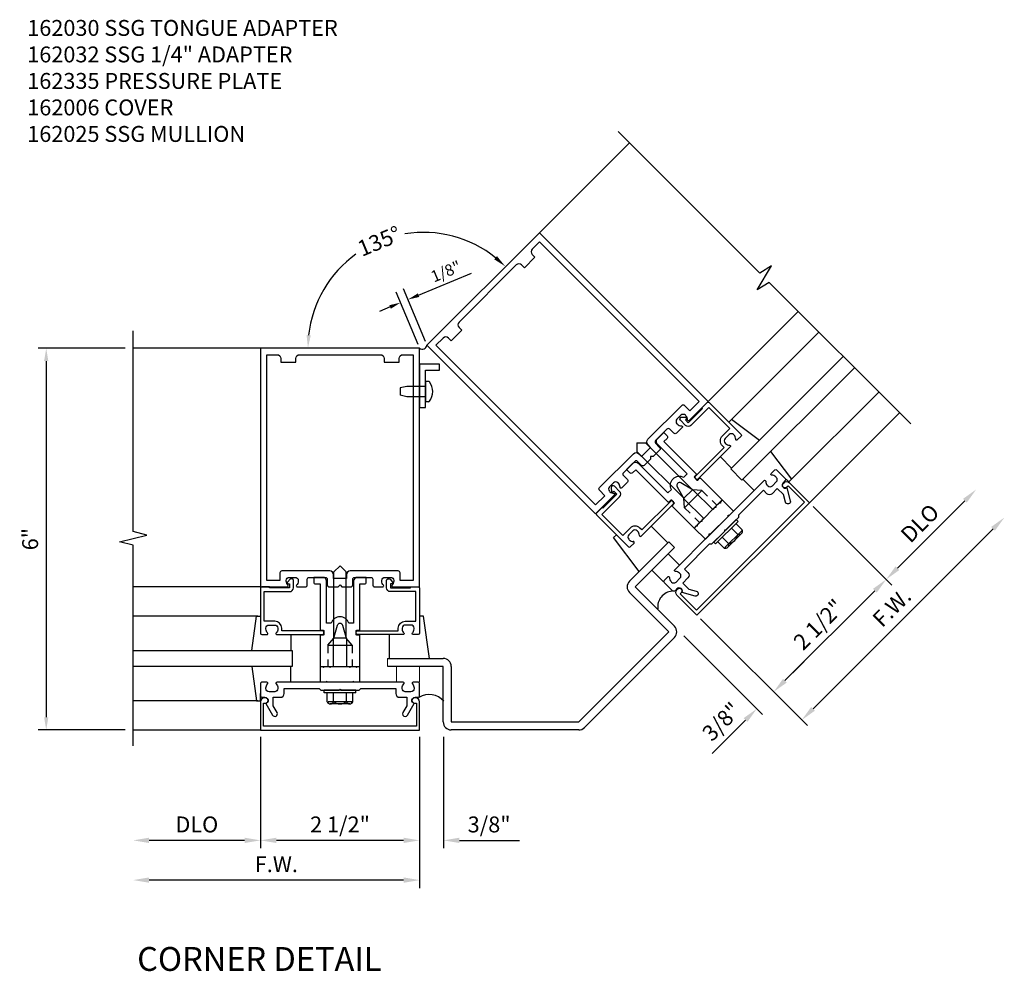
# Model space of a CAD drawing. Extents: x 0 to 194, y 0 to 124.
# Drawn here: x 54 to 69, y 63 to 77 of the extents above; entities that cross this region are included whole.
import ezdxf
from ezdxf.enums import TextEntityAlignment as Align

# ---------------------------------------------------------------- set-up
doc = ezdxf.new("R2010")
doc.units = 0
doc.header["$LTSCALE"] = 0.5
doc.header["$MEASUREMENT"] = 0
doc.linetypes.add('HIDDEN', pattern=[0.375, 0.25, -0.125])
doc.layers.get('0').update_dxf_attribs({"color": 4, "linetype": 'CONTINUOUS'})
for name, color, linetype in [('PART_NUMBERS', 6, 'CONTINUOUS'), ('R-ANNO-DIMS', 3, 'CONTINUOUS'), ('R-SWTS-DET1', 1, 'CONTINUOUS'), ('R-SWTS-DET2', 4, 'CONTINUOUS'), ('R-SWTS-DET3', 5, 'CONTINUOUS')]:
    doc.layers.add(name, color=color, linetype=linetype)
doc.styles.get("Standard").update_dxf_attribs({"font": 'arial.ttf'})
doc.dimstyles.get("Standard").update_dxf_attribs({"dimtxt": 0.18, "dimasz": 0.18, "dimexe": 0.18, "dimexo": 0.0625, "dimgap": 0.09, "dimtad": 0, "dimtih": 1, "dimtoh": 1, "dimdec": 4, "dimzin": 0, "dimdsep": 46, "dimtxsty": 'Standard', "dimcen": 0.09, "dimadec": 0, "dimazin": 0, "dimtfac": 1, "dimtdec": 4, "dimtofl": 0, "dimtmove": 0, "dimatfit": 3, "dimfxl": 1, "dimtolj": 1, "dimtzin": 0, "dimarcsym": 0})

# ---------------------------------------------------------------- blocks, each defined once
blk = doc.blocks.new('*D3')
at = {"layer": 'R-ANNO-DIMS', "color": 0, "lineweight": -2, "transparency": 16777216}
for p, q in [((55.348, 72.308), (53.982, 72.308)), ((54.107, 72.108), (54.107, 66.508)), ((55.348, 66.308), (53.982, 66.308))]:
    blk.add_line(p, q, dxfattribs=at)
at = {"layer": 'R-ANNO-DIMS', "color": 0, "transparency": 16777216}
for points in [[(54.073, 72.108), (54.14, 72.108), (54.107, 72.308)], [(54.073, 66.508), (54.14, 66.508), (54.107, 66.308)]]:
    blk.add_solid(points, dxfattribs=at)
at = {"layer": 'R-ANNO-DIMS', "color": 0, "transparency": 16777216, "insert": (53.854, 69.308), "char_height": 0.25, "attachment_point": 5, "rotation": 90}
blk.add_mtext('\\A1;6"', dxfattribs=at)

msp = doc.modelspace()

# ---------------------------------------------------------------- linework, layer by layer
at = {"layer": 'R-ANNO-DIMS'}
for p, q in [((59.957106, 73.142956), (60.788598, 73.487371)), ((59.949037, 72.365434), (59.60644, 73.192536)), ((60.064522, 72.41327), (59.721925, 73.240371)), ((59.509025, 72.957355), (59.342727, 72.888472))]:
    msp.add_line(p, q, dxfattribs=at)
at = {"layer": 'R-ANNO-DIMS', "linetype": 'ByBlock'}
for p, q in [((66.155828, 69.823673), (67.393265, 68.586236)), ((67.481653, 68.851401), (68.542317, 69.912065)), ((66.155828, 66.641692), (68.984255, 69.47012)), ((67.1281, 68.497848), (65.713886, 67.083634)), ((64.38805, 68.055917), (66.067428, 66.376539)), ((64.122885, 67.790752), (65.360333, 66.553304)), ((65.838886, 67.208634), (66.015663, 67.385411)), ((65.095168, 66.464916), (64.571077, 65.940825)), ((57.472955, 66.198269), (57.472955, 64.448269)), ((57.472955, 66.198269), (57.472955, 64.448269)), ((59.972939, 66.198269), (59.972939, 64.448269)), ((59.972939, 66.198269), (59.972939, 63.823269)), ((59.972955, 66.198269), (59.972955, 64.448269)), ((59.972955, 66.198269), (59.972955, 63.823269)), ((60.347939, 66.198269), (60.347939, 64.448269)), ((57.222955, 64.573269), (55.72295, 64.573269)), ((59.722955, 64.573269), (57.722955, 64.573269)), ((59.722939, 64.573269), (59.472939, 64.573269)), ((60.597939, 64.573269), (61.543691, 64.573269)), ((59.722955, 63.948269), (55.722955, 63.948269))]:
    msp.add_line(p, q, dxfattribs=at)
for start, end in [(51.3186838, 99.2242742), (125.7757258, 173.6813162)]:
    msp.add_arc((60.033444, 72.315583), 1.814455, start, end, dxfattribs=at)
for points in [[(61.189692, 73.756842), (61.145221, 73.707175), (61.316457, 73.598596)], [(58.263855, 72.513442), (58.19729, 72.517116), (58.21955, 72.315583)], [(68.512854, 69.941528), (68.57178, 69.882602), (68.719093, 70.088842)], [(68.954792, 69.499582), (69.013718, 69.440657), (69.161032, 69.646896)], [(67.45219, 68.880864), (67.511116, 68.821938), (67.304876, 68.674624)], [(67.098637, 68.527311), (67.157562, 68.468385), (67.304876, 68.674624)], [(65.684423, 67.113097), (65.743349, 67.054171), (65.537109, 66.906857)], [(65.684423, 67.113097), (65.743349, 67.054171), (65.537109, 66.906857)], [(65.065705, 66.494379), (65.12463, 66.435453), (65.271944, 66.641692)], [(66.126365, 66.671155), (66.185291, 66.61223), (65.979051, 66.464916)], [(55.72295, 64.614936), (55.72295, 64.531602), (55.47295, 64.573269)], [(57.222955, 64.614936), (57.222955, 64.531602), (57.472955, 64.573269)], [(57.722955, 64.614936), (57.722955, 64.531602), (57.472955, 64.573269)], [(59.722939, 64.614936), (59.722939, 64.531602), (59.972939, 64.573269)], [(59.722955, 64.614936), (59.722955, 64.531602), (59.972955, 64.573269)], [(60.597939, 64.614936), (60.597939, 64.531602), (60.347939, 64.573269)], [(55.722955, 63.989936), (55.722955, 63.906602), (55.472955, 63.948269)], [(59.722955, 63.989936), (59.722955, 63.906602), (59.972955, 63.948269)]]:
    msp.add_solid(points, dxfattribs=at)
at = {"layer": 'R-ANNO-DIMS'}
for points in [[(59.497544, 72.985071), (59.520505, 72.929638), (59.675323, 73.026238)], [(59.945626, 73.170673), (59.968587, 73.11524), (59.790808, 73.074073)]]:
    msp.add_solid(points, dxfattribs=at)
at = {"layer": 'R-SWTS-DET1'}
for p, q in [((61.856207, 74.123294), (63.270294, 75.53767)), ((64.507857, 71.471644), (65.922071, 72.885857)), ((57.472955, 72.307692), (55.472955, 72.307692)), ((66.098847, 69.880654), (67.513061, 71.294867)), ((62.983822, 70.116741), (62.988174, 70.057741)), ((63.116271, 70.058844), (63.034954, 70.140162)), ((62.835549, 69.69327), (63.116271, 69.973992)), ((63.073844, 70.016418), (62.851813, 69.794387)), ((63.01374, 70.048238), (63.027882, 70.06238)), ((63.027882, 70.06238), (63.073844, 70.016418)), ((62.841206, 69.804993), (62.754232, 69.718019)), ((62.851813, 69.794387), (62.841206, 69.804993)), ((63.452854, 69.35598), (63.961263, 69.86439)), ((63.918837, 69.906817), (63.464167, 69.452147)), ((63.961263, 69.892674), (63.947121, 69.906817)), ((62.754232, 69.689735), (63.256278, 69.187689)), ((63.164354, 69.364466), (62.835549, 69.69327)), ((63.28032, 69.480431), (63.164354, 69.364466)), ((63.464167, 69.452147), (63.435883, 69.480431)), ((64.596245, 69.261935), (64.949799, 69.615489)), ((63.260521, 69.375779), (63.322746, 69.438005)), ((63.393457, 69.438005), (63.400887, 69.430574)), ((63.267951, 69.297638), (63.260521, 69.305069)), ((63.271127, 68.645338), (63.889846, 69.264056)), ((63.284562, 69.187689), (63.342545, 69.245672)), ((63.978234, 69.175668), (63.359516, 68.55695)), ((63.889846, 69.264056), (63.97682, 69.177082)), ((57.472955, 68.557692), (55.472955, 68.557692)), ((63.359516, 68.55695), (63.978223, 67.938243)), ((63.889834, 67.849854), (63.271127, 68.468561)), ((62.473688, 66.433708), (63.889834, 67.849854)), ((63.978223, 67.761466), (62.562076, 66.345319)), ((59.470955, 67.433692), (60.345939, 67.433692)), ((60.345939, 67.308692), (59.470955, 67.308692)), ((60.345939, 66.433708), (60.345939, 67.308692)), ((60.470939, 67.308692), (60.470939, 66.433708)), ((58.972955, 66.932692), (58.472955, 66.932692)), ((60.470939, 66.433708), (62.473688, 66.433708)), ((57.472955, 66.307692), (55.472955, 66.307692)), ((62.473688, 66.308708), (60.470939, 66.308708))]:
    msp.add_line(p, q, dxfattribs=at)
at = {"layer": 'R-SWTS-DET1', "linetype": 'HIDDEN'}
for p, q in [((64.409356, 70.074614), (64.643975, 69.839995)), ((64.13712, 69.802378), (64.371739, 69.567759)), ((58.530455, 67.639493), (58.530455, 67.307692)), ((58.915454, 67.639493), (58.915454, 67.307692))]:
    msp.add_line(p, q, dxfattribs=at)
at = {"layer": 'R-SWTS-DET1', "lineweight": 0}
msp.add_line((59.470955, 67.310692), (59.470955, 67.433692), dxfattribs=at)
at = {"layer": 'R-SWTS-DET1'}
for points in [[(67.689837, 71.11809), (65.466609, 73.341318), (65.279104, 73.228654), (65.504603, 73.603947), (65.317098, 73.491283), (63.093643, 75.714284)], [(55.472955, 66.057692), (55.472955, 69.213942), (55.260702, 69.266862), (55.685527, 69.372783), (55.473275, 69.425703), (55.473275, 72.581953)]]:
    msp.add_lwpolyline(points, dxfattribs=at)
for points in [[(63.027833, 70.027882, -0.669376495), (63.038489, 70.002276), (62.74009, 69.703877), (60.08844, 72.355527), (61.856207, 74.123294), (64.507857, 71.471644), (64.209458, 71.173245, -0.669376495), (64.183851, 71.183901, 0.199772927), (64.157491, 71.247839), (64.150061, 71.255269, 0.414213562), (64.07935, 71.255269), (64.017125, 71.193044, 0.414213562), (64.017125, 71.122333), (64.024555, 71.114903, 0.199772927), (64.088493, 71.088543, -0.669376495), (64.099149, 71.062936), (64.009347, 70.973134, -0.414213562), (63.96692, 70.973134), (63.903281, 71.036773, 0.414213562), (63.860854, 71.036773), (63.681249, 70.857168, 0.414213562), (63.681249, 70.814742), (63.744889, 70.751102, -0.414213562), (63.744889, 70.708676), (63.645187, 70.608974), (63.60276, 70.608974), (63.60276, 70.566547), (63.503058, 70.466845, -0.414213562), (63.460632, 70.466845), (63.396992, 70.530485, 0.414213562), (63.354566, 70.530485), (63.174961, 70.35088, 0.414213562), (63.174961, 70.308453), (63.2386, 70.244814, -0.414213562), (63.2386, 70.202387), (63.148798, 70.112585, -0.669376495), (63.123191, 70.123241, 0.199772927), (63.096831, 70.187178), (63.089401, 70.194609, 0.414213562), (63.01869, 70.194609), (62.956465, 70.132384, 0.414213562), (62.956465, 70.061673), (62.963895, 70.054242, 0.199772927)], [(63.418205, 70.650693), (63.460632, 70.608266), (63.603467, 70.751102), (63.561041, 70.793528, -0.414213562), (63.561041, 70.878381), (64.093492, 71.410833, -0.414213562), (64.135919, 71.410833), (64.220772, 71.32598), (64.366436, 71.471644), (61.856207, 73.981873), (61.743069, 73.868736, 0.414213562), (61.743069, 73.783883), (61.785496, 73.741457), (61.619326, 73.575286), (61.576899, 73.617713, 0.414213562), (61.492047, 73.617713), (60.594021, 72.719687, 0.414213562), (60.594021, 72.634834), (60.636447, 72.592408), (60.470277, 72.426238), (60.427851, 72.468664, 0.414213562), (60.342998, 72.468664), (60.229861, 72.355527), (62.74009, 69.845298), (62.885754, 69.990962), (62.800901, 70.075815, -0.414213562), (62.800901, 70.118241), (63.333353, 70.650693, -0.414213562)], [(59.540383, 68.583334, 0.669376495), (59.550955, 68.557692), (59.972955, 68.557692), (59.972955, 72.307692), (57.472955, 72.307692), (57.472955, 68.557692), (57.894955, 68.557692, 0.669376495), (57.905526, 68.583334, -0.199772927), (57.878955, 68.647183), (57.878955, 68.657692, -0.414213562), (57.928955, 68.707692), (58.016955, 68.707692, -0.414213562), (58.066955, 68.657692), (58.066955, 68.647183, -0.199772927), (58.040383, 68.583334, 0.669376495), (58.050955, 68.557692), (58.177955, 68.557692, 0.414213562), (58.207955, 68.587692), (58.207955, 68.677692, -0.414213562), (58.237955, 68.707692), (58.491955, 68.707692, -0.414213562), (58.521955, 68.677692), (58.521955, 68.587692, 0.414213562), (58.551955, 68.557692), (58.692955, 68.557692), (58.722955, 68.587692), (58.752955, 68.557692), (58.893955, 68.557692, 0.414213562), (58.923955, 68.587692), (58.923955, 68.677692, -0.414213562), (58.953955, 68.707692), (59.207955, 68.707692, -0.414213562), (59.237955, 68.677692), (59.237955, 68.587692, 0.414213562), (59.267955, 68.557692), (59.394955, 68.557692, 0.669376495), (59.405526, 68.583334, -0.199772927), (59.378955, 68.647183), (59.378955, 68.657692, -0.414213562), (59.428955, 68.707692), (59.516955, 68.707692, -0.414213562), (59.566955, 68.657692), (59.566955, 68.647183, -0.199772927)], [(58.823955, 68.747692), (58.823955, 68.687692), (58.621955, 68.687692), (58.621955, 68.747692, 0.414213562), (58.561955, 68.807692), (57.808955, 68.807692, 0.414213562), (57.778955, 68.777692), (57.778955, 68.657692), (57.572955, 68.657692), (57.572955, 72.207692), (57.732955, 72.207692, -0.414213562), (57.792955, 72.147692), (57.792955, 72.087692), (58.027955, 72.087692), (58.027955, 72.147692, -0.414213562), (58.087955, 72.207692), (59.357955, 72.207692, -0.414213562), (59.417955, 72.147692), (59.417955, 72.087692), (59.652955, 72.087692), (59.652955, 72.147692, -0.414213562), (59.712955, 72.207692), (59.872955, 72.207692), (59.872955, 68.657692), (59.666955, 68.657692), (59.666955, 68.777692, 0.414213562), (59.636955, 68.807692), (58.883955, 68.807692, 0.414213562)], [(65.024045, 70.927172), (64.966062, 70.869189, -0.669376495), (64.940456, 70.879845, 0.199772927), (64.914096, 70.943783), (64.906665, 70.951213, 0.414213562), (64.835954, 70.951213), (64.773729, 70.888988, 0.414213562), (64.773729, 70.818277), (64.78116, 70.810847, 0.199772927), (64.845097, 70.784487, -0.669376495), (64.855753, 70.75888), (64.347344, 70.25047, -0.414213562), (64.319059, 70.25047), (64.304917, 70.264613, -0.414213562), (64.304917, 70.292897), (64.759587, 70.747566), (64.731303, 70.775851, -0.414213562), (64.731303, 70.931414), (64.847268, 71.04738), (64.518464, 71.376184), (64.237742, 71.095463, -0.414213562), (64.152889, 71.095463), (64.071572, 71.17678, -0.69514325), (64.094993, 71.227912), (64.153993, 71.223559, -0.641869442), (64.163496, 71.197993), (64.149354, 71.183851), (64.195316, 71.137889), (64.417347, 71.359921), (64.406741, 71.370528), (64.493715, 71.457502, -0.414213562), (64.521999, 71.457502), (65.024045, 70.955456, -0.414213562)], [(64.628065, 69.824085), (64.628065, 69.802872), (64.606852, 69.802872), (64.578568, 69.774588), (64.274512, 70.078643), (64.078958, 70.191547, 0.767326988), (64.020187, 70.132776), (64.13309, 69.937222), (64.437146, 69.633166), (64.408862, 69.604882), (64.408862, 69.583669), (64.387649, 69.583669), (64.33603, 69.53205), (64.33603, 69.510837), (64.314817, 69.510837), (64.286533, 69.482552), (63.945707, 69.823378, -0.414213562), (63.945707, 69.83752), (63.973991, 69.865804, 0.414213562), (63.973991, 69.879946), (63.934393, 69.919544, 0.414213562), (63.920251, 69.919544), (63.891967, 69.89126, -0.414213562), (63.877825, 69.89126), (63.370122, 70.398963), (63.320625, 70.349465, -0.414213562), (63.278198, 70.349465), (63.225872, 70.401791), (63.324867, 70.500786, -0.414213562), (63.40972, 70.500786), (63.876411, 70.034096), (63.930576, 70.088261, -0.73314496), (64.123473, 70.281158), (64.177638, 70.335323), (63.710948, 70.802014, -0.414213562), (63.710948, 70.886867), (63.809943, 70.985861), (63.862268, 70.933536, -0.414213562), (63.862268, 70.891109), (63.812771, 70.841612), (64.320474, 70.333909, -0.414213562), (64.320474, 70.319767), (64.292189, 70.291483, 0.414213562), (64.292189, 70.27734), (64.331787, 70.237742, 0.414213562), (64.345929, 70.237742), (64.374214, 70.266027, -0.414213562), (64.388356, 70.266027), (64.729181, 69.925201), (64.700897, 69.896917), (64.700897, 69.875704), (64.679684, 69.875704)], [(64.189659, 68.698371), (64.109049, 68.617761), (64.204384, 68.522425), (64.321692, 68.490993, -1), (64.300986, 68.413719), (64.09729, 68.468299, 0.849090459), (64.017125, 68.525837), (63.988841, 68.497553, -0.414213562), (63.946414, 68.497553), (63.814892, 68.629075, -0.414213562), (63.814892, 68.657359), (63.872875, 68.715342, -0.669376495), (63.898482, 68.704685, 0.199772927), (63.924841, 68.640748), (63.932272, 68.633317, 0.414213562), (64.002983, 68.633317), (64.065208, 68.695543, 0.414213562), (64.065208, 68.766253), (64.057778, 68.773684, 0.199772927), (63.99384, 68.800044, -0.669376495), (63.983184, 68.82565), (64.525535, 69.368001), (64.525535, 69.389214), (64.546748, 69.389214), (64.822519, 69.664986), (64.822519, 69.686199), (64.843733, 69.686199), (65.386084, 70.22855, -0.669376495), (65.41169, 70.217894, 0.199772927), (65.43805, 70.153956), (65.445481, 70.146526, 0.414213562), (65.516191, 70.146526), (65.578417, 70.208751, 0.414213562), (65.578417, 70.279462), (65.570986, 70.286892, 0.199772927), (65.507048, 70.313252, -0.669376495), (65.496392, 70.338859), (65.554375, 70.396842, -0.414213562), (65.582659, 70.396842), (65.714181, 70.26532, -0.414213562), (65.714181, 70.222893), (65.685897, 70.194609, 0.849090459), (65.743435, 70.114444), (65.798015, 69.910747, -1), (65.720741, 69.890042), (65.689308, 70.00735), (65.593973, 70.102685), (65.513363, 70.022075, -0.414213562), (65.42851, 70.022075), (65.37477, 70.075815), (64.985154, 69.686199), (64.985154, 69.650844), (64.783629, 69.449318), (64.762415, 69.449318), (64.762415, 69.428105), (64.56089, 69.22658), (64.525535, 69.22658), (64.135919, 68.836964), (64.189659, 68.783224, -0.414213562)], [(66.021065, 69.887725), (65.763679, 70.145111), (65.742465, 70.123898, -1), (65.685897, 70.180467), (65.700039, 70.194609, -0.414213562), (65.784892, 70.194609), (66.098847, 69.880654), (64.33108, 68.112887), (64.017125, 68.426842, -0.414213562), (64.017125, 68.511695), (64.031267, 68.525837, -1), (64.087836, 68.469268), (64.066622, 68.448055), (64.324009, 68.190668)], [(58.552955, 67.307692), (58.567955, 67.292692), (58.582955, 67.307692), (58.622955, 67.307692), (58.622955, 67.737692), (58.681398, 67.955804, -0.767326988), (58.764512, 67.955804), (58.822955, 67.737692), (58.822955, 67.307692), (58.862955, 67.307692), (58.877955, 67.292692), (58.892955, 67.307692), (58.965955, 67.307692), (58.980955, 67.292692), (58.995955, 67.307692), (59.035955, 67.307692), (59.035955, 67.789692, 0.414213562), (59.025955, 67.799692), (58.985955, 67.799692, -0.414213562), (58.975955, 67.809692), (58.975955, 67.865692, -0.414213562), (58.985955, 67.875692), (59.025955, 67.875692, 0.414213562), (59.035955, 67.885692), (59.035955, 68.603692), (59.105955, 68.603692, 0.414213562), (59.135955, 68.633692), (59.135955, 68.707692), (58.995955, 68.707692, 0.414213562), (58.935955, 68.647692), (58.935955, 67.987692), (58.859353, 67.987692, 0.73314496), (58.586556, 67.987692), (58.509955, 67.987692), (58.509955, 68.647692, 0.414213562), (58.449955, 68.707692), (58.309955, 68.707692), (58.309955, 68.633692, 0.414213562), (58.339955, 68.603692), (58.409955, 68.603692), (58.409955, 67.885692, 0.414213562), (58.419955, 67.875692), (58.459955, 67.875692, -0.414213562), (58.469955, 67.865692), (58.469955, 67.809692, -0.414213562), (58.459955, 67.799692), (58.419955, 67.799692, 0.414213562), (58.409955, 67.789692), (58.409955, 67.307692), (58.449955, 67.307692), (58.464955, 67.292692), (58.479955, 67.307692)], [(57.492955, 67.807692), (57.574955, 67.807692, 0.669376495), (57.585526, 67.833334, -0.199772927), (57.558955, 67.897183), (57.558955, 67.907692, -0.414213562), (57.608955, 67.957692), (57.696955, 67.957692, -0.414213562), (57.746955, 67.907692), (57.746955, 67.897183, -0.199772927), (57.720383, 67.833334, 0.669376495), (57.730955, 67.807692), (58.449955, 67.807692, 0.414213562), (58.469955, 67.827692), (58.469955, 67.847692, 0.414213562), (58.449955, 67.867692), (57.806955, 67.867692), (57.806955, 67.907692, 0.414213562), (57.696955, 68.017692), (57.532955, 68.017692), (57.532955, 68.482692), (57.929955, 68.482692, 0.414213562), (57.989955, 68.542692), (57.989955, 68.657692, 0.69514325), (57.937238, 68.677287), (57.898596, 68.632489, 0.641869442), (57.909955, 68.607692), (57.929955, 68.607692), (57.929955, 68.542692), (57.615955, 68.542692), (57.615955, 68.557692), (57.492955, 68.557692, 0.414213562), (57.472955, 68.537692), (57.472955, 67.827692, 0.414213562)], [(59.952955, 67.807692), (59.870955, 67.807692, -0.669376495), (59.860383, 67.833334, 0.199772927), (59.886955, 67.897183), (59.886955, 67.907692, 0.414213562), (59.836955, 67.957692), (59.748955, 67.957692, 0.414213562), (59.698955, 67.907692), (59.698955, 67.897183, 0.199772927), (59.725526, 67.833334, -0.669376495), (59.714955, 67.807692), (58.995955, 67.807692, -0.414213562), (58.975955, 67.827692), (58.975955, 67.847692, -0.414213562), (58.995955, 67.867692), (59.638955, 67.867692), (59.638955, 67.907692, -0.414213562), (59.748955, 68.017692), (59.912955, 68.017692), (59.912955, 68.482692), (59.515955, 68.482692, -0.414213562), (59.455955, 68.542692), (59.455955, 68.657692, -0.69514325), (59.508671, 68.677287), (59.547313, 68.632489, -0.641869442), (59.535955, 68.607692), (59.515955, 68.607692), (59.515955, 68.542692), (59.829955, 68.542692), (59.829955, 68.557692), (59.952955, 68.557692, -0.414213562), (59.972955, 68.537692), (59.972955, 67.827692, -0.414213562)], [(59.658955, 66.821692), (59.772955, 66.821692), (59.772955, 66.686867), (59.712232, 66.581692, 1), (59.781514, 66.541692), (59.886955, 66.724321, -0.849090459), (59.902955, 66.821692), (59.942955, 66.821692, 0.414213562), (59.972955, 66.851692), (59.972955, 67.037692, 0.414213562), (59.952955, 67.057692), (59.870955, 67.057692, 0.669376495), (59.860383, 67.03205, -0.199772927), (59.886955, 66.9682), (59.886955, 66.957692, -0.414213562), (59.836955, 66.907692), (59.748955, 66.907692, -0.414213562), (59.698955, 66.957692), (59.698955, 66.9682, -0.199772927), (59.725526, 67.03205, 0.669376495), (59.714955, 67.057692), (58.947955, 67.057692), (58.932955, 67.072692), (58.917955, 67.057692), (58.527955, 67.057692), (58.512955, 67.072692), (58.497955, 67.057692), (57.730955, 67.057692, 0.669376495), (57.720383, 67.03205, -0.199772927), (57.746955, 66.9682), (57.746955, 66.957692, -0.414213562), (57.696955, 66.907692), (57.608955, 66.907692, -0.414213562), (57.558955, 66.957692), (57.558955, 66.9682, -0.199772927), (57.585526, 67.03205, 0.669376495), (57.574955, 67.057692), (57.492955, 67.057692, 0.414213562), (57.472955, 67.037692), (57.472955, 66.851692, 0.414213562), (57.502955, 66.821692), (57.542955, 66.821692, -0.849090459), (57.558955, 66.724321), (57.664396, 66.541692, 1), (57.733678, 66.581692), (57.672955, 66.686867), (57.672955, 66.821692), (57.786955, 66.821692, 0.414213562), (57.846955, 66.881692), (57.846955, 66.957692), (58.397955, 66.957692), (58.422955, 66.932692), (58.707955, 66.932692), (58.722955, 66.947692), (58.737955, 66.932692), (59.022955, 66.932692), (59.047955, 66.957692), (59.598955, 66.957692), (59.598955, 66.881692, 0.414213562)], [(57.522955, 66.367692), (57.522955, 66.731692), (57.552955, 66.731692, 1), (57.552955, 66.811692), (57.532955, 66.811692, 0.414213562), (57.472955, 66.751692), (57.472955, 66.307692), (59.972955, 66.307692), (59.972955, 66.751692, 0.414213562), (59.912955, 66.811692), (59.892955, 66.811692, 1), (59.892955, 66.731692), (59.922955, 66.731692), (59.922955, 66.367692)]]:
    msp.add_lwpolyline(points, format="xyb", close=True, dxfattribs=at)
for centre, radius, start, end in [((63.01374, 70.118949), 0.03, 45, 184.219338), ((63.003134, 70.058844), 0.015, 184.219338, 315), ((63.073844, 70.016418), 0.06, 315, 45), ((63.932979, 69.892674), 0.02, 45, 135), ((63.947121, 69.878532), 0.02, 315, 45), ((62.768374, 69.703877), 0.02, 135, 225), ((63.358101, 69.402649), 0.11, 45, 135), ((63.295876, 69.340424), 0.05, 135, 225), ((63.358101, 69.402649), 0.05, 45, 135), ((63.337248, 69.366935), 0.09, 359.8103119, 45), ((63.442247, 69.366587), 0.015, 179.8103119, 315), ((63.27042, 69.201831), 0.02, 225, 315), ((63.331591, 69.361278), 0.09, 225, 270.1896881), ((63.331938, 69.256278), 0.015, 315, 90.1896881), ((63.359516, 68.55695), 0.125, 135, 225), ((63.889834, 67.849854), 0.125, 315, 45), ((60.345939, 67.308692), 0.125, 0, 90), ((60.470939, 66.433708), 0.125, 180, 270), ((62.473688, 66.433708), 0.125, 270, 315)]:
    msp.add_arc(centre, radius, start, end, dxfattribs=at)
at = {"layer": 'R-SWTS-DET2'}
for p, q in [((64.863719, 71.176621), (66.247513, 72.560415)), ((60.065955, 71.787067), (60.065955, 71.468317)), ((60.113447, 71.787067), (60.065955, 71.787067)), ((59.775483, 71.708692), (59.66823, 71.684691)), ((59.668233, 71.684692), (59.668233, 71.570692)), ((60.065955, 71.708692), (59.775483, 71.708692)), ((59.775483, 71.546692), (59.66823, 71.570692)), ((60.065955, 71.546692), (59.775483, 71.546692)), ((65.803825, 70.236516), (67.187618, 71.62031)), ((60.113447, 71.468317), (60.065955, 71.468317)), ((64.875998, 71.1889), (64.833572, 71.146474)), ((65.311955, 70.861182), (64.875998, 71.1889)), ((64.833572, 71.146474), (64.915335, 71.064711)), ((63.389355, 70.822378), (63.389355, 70.688028)), ((63.389356, 70.822379), (63.523706, 70.822379)), ((64.261103, 70.084981), (63.523705, 70.822379)), ((64.126753, 69.95063), (63.389355, 70.688029)), ((64.699222, 70.602002), (64.875998, 70.425225)), ((65.488385, 70.684751), (65.816104, 70.248795)), ((65.229205, 70.072018), (65.052429, 70.248795)), ((65.773677, 70.206369), (65.691914, 70.288132)), ((65.816104, 70.248795), (65.773677, 70.206369)), ((64.126754, 69.950631), (64.261103, 70.08498)), ((64.409356, 70.074614), (64.261103, 70.08498)), ((64.13712, 69.802378), (64.126753, 69.95063)), ((64.409356, 70.074614), (64.13712, 69.802378)), ((64.729181, 69.925201), (64.286533, 69.482552)), ((64.729181, 69.925201), (64.905958, 69.748425)), ((64.463309, 69.305776), (64.905958, 69.748425)), ((63.609732, 69.512512), (63.874017, 69.248227)), ((64.463309, 69.305776), (64.286533, 69.482552)), ((64.62453, 69.233651), (64.978083, 69.587204)), ((64.971822, 69.383405), (64.873053, 69.482174)), ((65.043561, 69.455145), (64.944792, 69.553914)), ((64.978083, 69.587204), (64.949799, 69.615489)), ((63.022833, 69.335735), (63.06526, 69.378162)), ((63.425657, 68.799868), (63.022833, 69.335735)), ((63.06526, 69.378162), (63.147023, 69.296398)), ((64.828335, 69.239919), (64.729567, 69.338688)), ((64.770911, 69.176944), (65.034796, 69.44083)), ((64.817163, 69.179356), (65.032389, 69.394581)), ((65.048023, 69.427603), (65.034796, 69.44083)), ((64.62453, 69.233651), (64.596245, 69.261935)), ((64.756596, 69.16818), (64.657827, 69.266949)), ((64.784138, 69.163718), (64.770911, 69.176944)), ((58.722954, 68.889492), (58.627954, 68.794492)), ((58.722955, 68.889492), (58.817955, 68.794492)), ((58.627955, 67.751654), (58.627955, 68.794492)), ((58.817955, 67.751654), (58.817955, 68.794492)), ((57.429934, 68.097447), (55.472955, 68.097447)), ((57.336034, 67.557447), (57.412569, 68.097447)), ((57.412569, 68.097447), (57.472569, 68.097447)), ((57.472569, 68.097447), (57.472569, 67.981816)), ((60.03334, 68.097447), (59.97334, 68.097447)), ((60.127416, 67.433692), (60.03334, 68.097447)), ((57.952569, 67.807447), (57.952569, 67.557447)), ((59.49334, 67.807447), (59.49334, 67.433692)), ((58.530455, 67.639493), (58.627955, 67.751654)), ((58.530455, 67.639493), (58.915454, 67.639493)), ((58.817954, 67.751654), (58.627955, 67.751654)), ((58.915454, 67.639493), (58.817954, 67.751654)), ((57.336034, 67.307937), (57.412569, 66.767937)), ((57.952569, 67.057937), (57.952569, 67.307937)), ((58.409955, 67.307692), (58.409955, 67.057692)), ((58.409955, 67.307692), (59.035955, 67.307692)), ((59.035955, 67.057692), (59.035955, 67.307692)), ((59.035955, 67.057692), (58.409955, 67.057692)), ((57.472569, 66.767937), (57.472569, 66.883568)), ((58.472955, 66.892692), (58.472955, 66.932692)), ((58.972955, 66.892692), (58.472955, 66.892692)), ((58.520035, 66.753012), (58.520035, 66.892692)), ((58.62149, 66.753012), (58.62149, 66.892692)), ((58.82441, 66.753012), (58.82441, 66.892692)), ((58.925865, 66.753012), (58.925865, 66.892692)), ((58.972955, 66.892692), (58.972955, 66.932692)), ((57.429934, 66.767937), (55.472955, 66.767937)), ((57.412569, 66.767937), (57.472569, 66.767937)), ((58.909545, 66.749087), (58.536355, 66.749087)), ((58.536355, 66.730382), (58.536355, 66.749087)), ((58.875135, 66.718087), (58.57076, 66.718087)), ((58.909545, 66.730382), (58.909545, 66.749087))]:
    msp.add_line(p, q, dxfattribs=at)
at = {"layer": 'R-SWTS-DET2', "linetype": 'Continuous'}
for p, q in [((64.055754, 68.897886), (63.878977, 69.074662)), ((63.624419, 68.820104), (63.801195, 68.643327))]:
    msp.add_line(p, q, dxfattribs=at)
at = {"layer": 'R-SWTS-DET2', "lineweight": 0}
for p, q in [((59.610955, 67.310692), (59.610955, 67.060692)), ((59.970955, 67.060692), (59.970955, 67.310692))]:
    msp.add_line(p, q, dxfattribs=at)
at = {"layer": 'R-SWTS-DET2'}
msp.add_lwpolyline([(59.972955, 72.057692), (59.972955, 71.377692), (60.065955, 71.377692), (60.065955, 71.964692), (60.285455, 71.964692), (60.285455, 72.057692)], close=True, dxfattribs=at)
for centre, radius, start, end in [((60.113447, 71.768317), 0.01875, 36.967, 90.0002), ((59.926606, 71.627692), 0.252598, 323.0332, 36.9667), ((60.113447, 71.487067), 0.01875, 270, 323.033), ((64.808204, 69.40353), 0.164849, 277.0123, 352.9877), ((64.993986, 69.432984), 0.054313, 245.9107, 24.0893), ((64.77876, 69.217759), 0.054313, 245.9107, 24.0893), ((58.57076, 66.772397), 0.054313, 200.9107, 339.0893), ((58.722955, 66.882937), 0.164849, 232.0123, 307.9877), ((58.875135, 66.772397), 0.054313, 200.9107, 339.0893)]:
    msp.add_arc(centre, radius, start, end, dxfattribs=at)
at = {"layer": 'R-SWTS-DET3'}
for points in [[(66.629177, 72.178751), (64.86141, 70.410984), (65.038187, 70.234207), (66.805954, 72.001974)], [(55.472955, 67.557692), (57.972955, 67.557692), (57.972955, 67.307692), (55.472955, 67.307692)]]:
    msp.add_lwpolyline(points, dxfattribs=at)
for centre, radius, start, end in [((60.014645, 72.370362), 0.07527, 236.3663444, 348.6336556), ((63.960961, 68.243666), 0.246491, 94.6299133, 187.5348334), ((60.124545, 66.559652), 0.306424, 41.3746013, 121.5719191)]:
    msp.add_arc(centre, radius, start, end, dxfattribs=at)

# ---------------------------------------------------------------- texts
at = {"color": 2, "linetype": 'Continuous'}
msp.add_text('CORNER DETAIL ', height=0.375, dxfattribs=at).set_placement((57.513035, 62.521204), align=Align.CENTER)
at = {"layer": 'PART_NUMBERS', "insert": (53.80819, 77.469207), "char_height": 0.25, "width": 7.25042861, "attachment_point": 1}
msp.add_mtext('162030 SSG TONGUE ADAPTER \\P162032 SSG 1/4" ADAPTER \\P162335 PRESSURE PLATE \\P162006 COVER \\P162025 SSG MULLION', dxfattribs=at)
at = {"layer": 'R-ANNO-DIMS', "linetype": 'ByBlock'}
msp.add_text('135%%d', height=0.25, rotation=22.5, dxfattribs=at).set_placement((59.339082, 73.991921), align=Align.MIDDLE_CENTER)
at = {"layer": 'R-ANNO-DIMS', "insert": (60.387118, 73.515904), "char_height": 0.18, "attachment_point": 5, "rotation": 22.5}
msp.add_mtext('\\A1;1/8"', dxfattribs=at)
at = {"layer": 'R-ANNO-DIMS', "linetype": 'ByBlock', "char_height": 0.25, "attachment_point": 5, "rotation": 45}
for s, insert in [('\\A1;DLO', (67.835208, 69.55851)), ('\\A1;F.W.', (67.393265, 68.232683)), ('\\A1;2 1/2"', (66.244216, 67.967518)), ('\\A1;3/8"', (64.716434, 66.439498))]:
    msp.add_mtext(s, dxfattribs=dict(at, insert=insert))
at = {"layer": 'R-ANNO-DIMS', "linetype": 'ByBlock', "char_height": 0.25, "attachment_point": 5}
for s, insert in [('\\A1;DLO', (56.472952, 64.823269)), ('\\A1;2 1/2"', (58.722955, 64.823269)), ('\\A1;3/8"', (61.065849, 64.823269)), ('\\A1;F.W.', (57.722955, 64.198269))]:
    msp.add_mtext(s, dxfattribs=dict(at, insert=insert))

# ---------------------------------------------------------------- dimensions: what is measured, and where the dimension line sits
at = {"layer": 'R-ANNO-DIMS'}
dim = msp.add_linear_dim(base=(54.106549, 66.307692), p1=(55.472955, 72.307692), p2=(55.472955, 66.307692), angle=90, dimstyle='Standard', override={"dimtxt": 0.25, "dimasz": 0.2, "dimexe": 0.125, "dimexo": 0.125, "dimgap": 0.125, "dimtad": 1, "dimtih": 0, "dimtoh": 0, "dimdec": 5, "dimzin": 3, "dimlunit": 4, "dimcen": 0, "dimtdec": 5, "dimatfit": 0, "dimfrac": 2, "dimtzin": 3}, dxfattribs=at)
dim.commit()
dim.dimension.update_dxf_attribs({"geometry": '*D3', "text_midpoint": (53.853906, 69.307692)})

doc.saveas('drawing.dxf')
